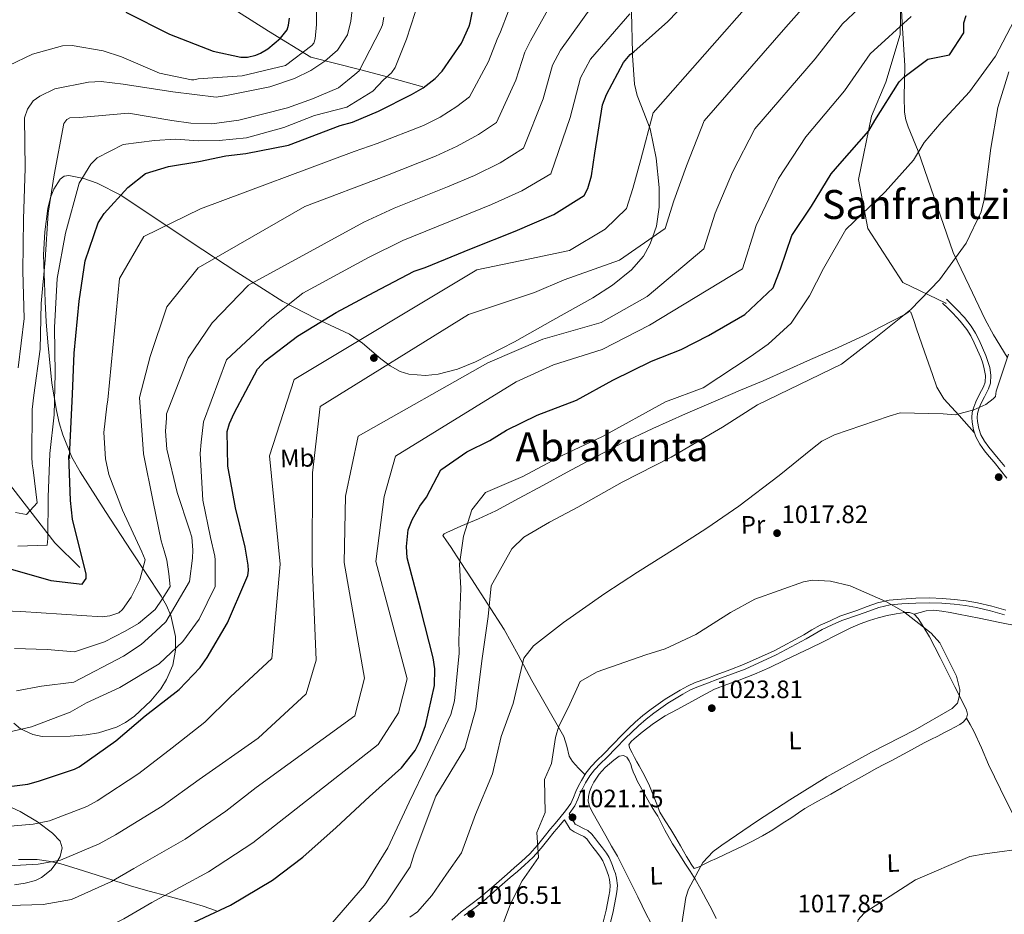
# Model space of a CAD drawing. Units: metres. Extents: x 634149 to 641038, y 4757506 to 4762269.
# Drawn here: x 640207 to 640598, y 4757709 to 4758065 of the extents above; entities that cross this region are included whole.
import ezdxf
from ezdxf.enums import TextEntityAlignment as Align

# ---------------------------------------------------------------- set-up
doc = ezdxf.new("R2010")
doc.units = ezdxf.units.M
doc.header["$MEASUREMENT"] = 0
doc.linetypes.add('DGN Style 3', pattern=[120.19938, 85.8567, -34.34268])
for name, color, linetype, lineweight in [('Nivel 11', 7, 'Continuous', 0), ('Nivel 17', 7, 'Continuous', 0), ('Nivel 21', 7, 'Continuous', 0), ('Nivel 35', 7, 'Continuous', 0), ('Nivel 36', 7, 'Continuous', 0), ('Nivel 37', 7, 'Continuous', 0), ('Nivel 4', 7, 'Continuous', 0), ('Nivel 41', 7, 'Continuous', 0), ('Nivel 45', 7, 'Continuous', 0), ('Nivel 5', 7, 'Continuous', 0), ('Nivel 57', 7, 'Continuous', 0), ('Nivel 7', 7, 'Continuous', 0)]:
    doc.layers.add(name, color=color, linetype=linetype, lineweight=lineweight)
doc.styles.add('Style-arial', font='arial.shx', dxfattribs={"bigfont": 'arialbig.shx'})
doc.styles.add('Style-Arial Narrow', font='txt')
doc.styles.add('Style-Times New Roman', font='txt')

# ---------------------------------------------------------------- blocks, each defined once
blk = doc.blocks.new('5PATER_4')
at = {"layer": 'Nivel 7', "linetype": 'Continuous', "lineweight": 0}
h = blk.add_hatch(color=51, dxfattribs=at)
edge = h.paths.add_edge_path()
edge.add_ellipse((0, 0), major_axis=(-1.06, -1.14), ratio=0.999422, start_angle=0, end_angle=360)
blk = doc.blocks.new('5PERFI_2')
at = {"layer": 'Nivel 17', "linetype": 'Continuous', "lineweight": 0}
h = blk.add_hatch(color=7, dxfattribs=at)
edge = h.paths.add_edge_path()
edge.add_arc((0, 0), 1.56, 316.6101, 676.6101)

msp = doc.modelspace()

# ---------------------------------------------------------------- linework, layer by layer
at = {"layer": 'Nivel 11', "color": 142, "linetype": 'DGN Style 3', "lineweight": 13}
for points in [[(640038.74, 4758240.01, 875), (640059.18, 4758224.84, 876.72), (640079.65, 4758212.04, 880), (640104.32, 4758197.27, 883.11), (640123.75, 4758183.97, 885), (640149.47, 4758169.69, 892.67), (640165.75, 4758157.88, 896.48), (640179.92, 4758144.09, 900.17), (640191.47, 4758129.82, 903.15), (640206.69, 4758118, 905), (640229.27, 4758108.16, 910), (640245.02, 4758099.79, 910.36), (640268.12, 4758085.51, 915), (640288.06, 4758071.72, 919.53), (640305.91, 4758060.4, 923.69), (640322.61, 4758050.1, 932.2), (640342.03, 4758045.18, 939.94), (640351.48, 4758042.72, 944.3), (640367.23, 4758038.29, 949.87)], [(640160.06, 4757949.7, 923.86), (640171.08, 4757927.54, 929.47), (640183.16, 4757905.88, 932.46), (640197.33, 4757887.66, 935), (640210.98, 4757869.94, 940), (640220.95, 4757857.14, 946.01), (640230.93, 4757847.29, 950)]]:
    msp.add_polyline3d(points, dxfattribs=at)
at = {"layer": 'Nivel 21', "color": 7, "linetype": 'DGN Style 3', "lineweight": 0}
for points in [[(640557.31, 4758085.82, 992.08), (640556.79, 4758059.08, 995.68), (640551.08, 4758040.13, 998.64), (640545.44, 4758026.68, 999.36), (640540.26, 4758001.41, 1002.32), (640543.89, 4757981.96, 1005.72), (640557.88, 4757960.57, 1008.8), (640574.96, 4757952.33, 1011.46), (640575.08, 4757952.2, 1011.48)], [(640599.14, 4757882.85, 1016.54), (640596.61, 4757886.02, 1016.46), (640594.09, 4757889.19, 1016.34), (640592.2, 4757891.45, 1016.17), (640590.29, 4757893.7, 1016), (640588.43, 4757896.29, 1015.86), (640586.88, 4757899.15, 1015.75), (640585.88, 4757902.03, 1015.71), (640585.37, 4757904.99, 1015.67), (640585.23, 4757906.93, 1015.63), (640585.41, 4757908.85, 1015.58), (640586, 4757911.05, 1015.47), (640586.82, 4757913.17, 1015.26), (640588.36, 4757916.14, 1014.87), (640589.92, 4757919.1, 1014.48), (640590.54, 4757920.92, 1014.27), (640590.66, 4757923.59, 1014.07), (640590.2, 4757926.27, 1013.89), (640589.58, 4757928.54, 1013.67), (640588.8, 4757930.76, 1013.45), (640587.55, 4757933.71, 1013.12), (640586.2, 4757936.61, 1012.74), (640584.83, 4757939.32, 1012.33), (640583.24, 4757941.89, 1011.9), (640580.64, 4757945.21, 1011.24), (640577.74, 4757948.29, 1010.68), (640575.68, 4757950.34, 1010.42), (640573.62, 4757952.38, 1010.15)], [(640425.3, 4757749.37, 1020.5), (640425.35, 4757749.43, 1020.51), (640427.57, 4757752.61, 1020.75), (640428.74, 4757755.18, 1020.96), (640429.69, 4757757.56, 1021.16), (640430.71, 4757759.63, 1021.29), (640431.81, 4757761.7, 1021.42), (640433.46, 4757764.47, 1021.64), (640435.4, 4757766.95, 1021.85), (640437.8, 4757769.34, 1022.1), (640440.32, 4757771.82, 1022.34), (640443.96, 4757775.62, 1022.49), (640447.57, 4757779.37, 1022.59), (640450.16, 4757781.91, 1022.84), (640452.82, 4757784.39, 1023.06), (640455.83, 4757787.01, 1023.14), (640458.95, 4757789.47, 1023.18), (640464.54, 4757793.4, 1023.23), (640470.39, 4757796.95, 1023.19), (640473.19, 4757798.48, 1023.1), (640476.08, 4757799.78, 1022.97), (640480.2, 4757801.32, 1022.77), (640484.37, 4757802.88, 1022.59), (640489.77, 4757804.9, 1022.42), (640495.22, 4757806.95, 1022.25), (640507.52, 4757812.52, 1021.79), (640519.43, 4757818.9, 1021.37), (640522.67, 4757820.85, 1021.35), (640525.85, 4757822.64, 1021.35), (640529.72, 4757824.45, 1021.3), (640533.66, 4757826.28, 1021.25), (640540.19, 4757828.47, 1021.16), (640544.29, 4757829.95, 1021.07), (640548.28, 4757831.39, 1020.98), (640552.78, 4757832.39, 1020.84), (640557.52, 4757832.79, 1020.63), (640563.06, 4757833.17, 1020.33), (640568.56, 4757833.29, 1020.02), (640573.38, 4757833.11, 1019.81), (640578.21, 4757832.71, 1019.58), (640582.7, 4757832.17, 1019.27), (640587.13, 4757831.39, 1018.92), (640592.68, 4757830.08, 1018.46), (640598.18, 4757828.52, 1018.01)], [(640383.6, 4757709.02, 1016.01), (640387.43, 4757711.79, 1016.51), (640391.32, 4757714.76, 1017.03), (640396.63, 4757719.42, 1017.49), (640401.86, 4757724.05, 1017.94), (640404.71, 4757726.5, 1018.33), (640407.6, 4757729, 1018.69), (640411.02, 4757732.25, 1018.94), (640414.18, 4757735.76, 1019.18), (640416.82, 4757739.05, 1019.46), (640419.38, 4757742.27, 1019.76), (640421.18, 4757744.4, 1020.01), (640423, 4757746.56, 1020.27), (640423.4, 4757747.05, 1020.31)], [(640423.4, 4757747.05, 1020.31), (640425.68, 4757743.31, 1020.42), (640427.32, 4757742.23, 1020.62), (640429.71, 4757741.1, 1020.88), (640431.1, 4757740.38, 1021.08), (640432.27, 4757739.41, 1021.29), (640433.52, 4757737.78, 1021.54), (640434.76, 4757736.14, 1021.77), (640436.26, 4757734.18, 1022.02), (640437.76, 4757732.22, 1022.25), (640438.64, 4757730.72, 1022.37), (640439.34, 4757729.11, 1022.48), (640439.91, 4757727.77, 1022.55), (640440.43, 4757726.41, 1022.62), (640440.93, 4757724.87, 1022.76), (640441.34, 4757723.32, 1022.96), (640441.63, 4757720.93, 1023.5), (640441.42, 4757718.81, 1023.74), (640441.08, 4757716.68, 1023.98), (640440.58, 4757713.92, 1024.34), (640440, 4757711.18, 1024.59), (640437.66, 4757701.65, 1024.92)]]:
    msp.add_polyline3d(points, dxfattribs=at)
at = {"layer": 'Nivel 21', "color": 7, "linetype": 'Continuous', "lineweight": 0}
for points in [[(640598.33, 4757887.38, 1016.46), (640595.79, 4757890.58, 1016.34), (640593.88, 4757892.86, 1016.17), (640592.03, 4757895.05, 1016), (640590.3, 4757897.46, 1015.86), (640588.89, 4757900.04, 1015.75), (640588.01, 4757902.58, 1015.71), (640587.55, 4757905.26, 1015.67), (640587.43, 4757906.9, 1015.63), (640587.58, 4757908.47, 1015.58), (640588.08, 4757910.36, 1015.47), (640588.83, 4757912.26, 1015.26), (640590.31, 4757915.12, 1014.87), (640591.94, 4757918.23, 1014.48), (640592.72, 4757920.5, 1014.27), (640592.86, 4757923.73, 1014.07), (640592.35, 4757926.74, 1013.89), (640591.68, 4757929.19, 1013.67), (640590.85, 4757931.56, 1013.45), (640589.56, 4757934.61, 1013.12), (640588.18, 4757937.57, 1012.74), (640586.74, 4757940.39, 1012.33), (640585.04, 4757943.15, 1011.9), (640582.3, 4757946.64, 1011.24), (640579.31, 4757949.83, 1010.68), (640577.22, 4757951.9, 1010.42), (640575.16, 4757953.94, 1010.15)], [(640598.73, 4757830.33, 1018.01), (640593.16, 4757831.91, 1018.46), (640587.52, 4757833.24, 1018.92), (640582.98, 4757834.05, 1019.27), (640578.41, 4757834.6, 1019.58), (640573.49, 4757835.01, 1019.81), (640568.57, 4757835.19, 1020.02), (640562.97, 4757835.07, 1020.33), (640557.38, 4757834.68, 1020.63), (640552.49, 4757834.26, 1020.84), (640547.75, 4757833.21, 1020.98), (640543.65, 4757831.73, 1021.07), (640539.55, 4757830.25, 1021.16), (640532.86, 4757828, 1021.25), (640528.92, 4757826.16, 1021.3), (640524.98, 4757824.33, 1021.35), (640521.71, 4757822.49, 1021.35), (640518.49, 4757820.55, 1021.37), (640506.68, 4757814.22, 1021.79), (640494.5, 4757808.71, 1022.25), (640489.1, 4757806.67, 1022.42), (640483.7, 4757804.65, 1022.59), (640479.53, 4757803.09, 1022.77), (640475.36, 4757801.53, 1022.97), (640472.35, 4757800.18, 1023.1), (640469.44, 4757798.59, 1023.19), (640463.5, 4757794.99, 1023.23), (640457.81, 4757790.99, 1023.18), (640454.62, 4757788.47, 1023.14), (640451.55, 4757785.8, 1023.06), (640448.85, 4757783.28, 1022.84), (640446.22, 4757780.7, 1022.59), (640442.59, 4757776.93, 1022.49), (640438.97, 4757773.15, 1022.34), (640436.47, 4757770.69, 1022.1), (640433.98, 4757768.21, 1021.85), (640431.9, 4757765.55, 1021.64), (640430.16, 4757762.63, 1021.42), (640429.02, 4757760.49, 1021.29), (640427.96, 4757758.33, 1021.16), (640426.99, 4757755.92, 1020.96), (640425.92, 4757753.55, 1020.75), (640423.84, 4757750.57, 1020.51), (640421.54, 4757747.77, 1020.27), (640419.73, 4757745.62, 1020.01), (640417.92, 4757743.47, 1019.76), (640415.33, 4757740.23, 1019.46), (640412.74, 4757736.99, 1019.18), (640409.66, 4757733.57, 1018.94), (640406.33, 4757730.4, 1018.69), (640403.47, 4757727.94, 1018.33), (640400.62, 4757725.48, 1017.94), (640395.38, 4757720.85, 1017.49), (640390.12, 4757716.23, 1017.03), (640386.3, 4757713.32, 1016.51), (640382.41, 4757710.5, 1016.01), (640378.72, 4757707.21, 1015.77)], [(640425.3, 4757749.37, 1020.5), (640427.73, 4757745.35, 1020.42), (640428.71, 4757744.71, 1020.62), (640430.97, 4757743.64, 1020.88), (640432.67, 4757742.76, 1021.08), (640434.32, 4757741.39, 1021.29), (640435.77, 4757739.5, 1021.54), (640437.01, 4757737.86, 1021.77), (640438.51, 4757735.9, 1022.02), (640440.11, 4757733.8, 1022.25), (640441.16, 4757732.01, 1022.37), (640441.94, 4757730.23, 1022.48), (640442.54, 4757728.83, 1022.55), (640443.1, 4757727.35, 1022.62), (640443.65, 4757725.67, 1022.76), (640444.13, 4757723.86, 1022.96), (640444.48, 4757720.96, 1023.5), (640444.23, 4757718.44, 1023.74), (640443.87, 4757716.2, 1023.98), (640443.36, 4757713.38, 1024.34), (640442.76, 4757710.55, 1024.59), (640440.41, 4757700.97, 1024.92), (640438.07, 4757691.44, 1025.25)]]:
    msp.add_polyline3d(points, dxfattribs=at)
at = {"layer": 'Nivel 35', "color": 92, "linetype": 'DGN Style 3', "lineweight": 0}
for points in [[(640556.54, 4758081.01, 993.42), (640557.62, 4758063.81, 997.38), (640558.7, 4758046.59, 1001.27), (640558.35, 4758034.28, 1005.1), (640558.52, 4758028.19, 1006.59), (640559.04, 4758025.23, 1006.86), (640559.99, 4758022.34, 1006.67), (640564, 4758012.71, 1005.17), (640577.88, 4757972.47, 1007.18), (640584.25, 4757959.15, 1008.56), (640590.62, 4757945.84, 1009.94), (640593.86, 4757939.69, 1010.34), (640599.36, 4757930.8, 1010.24)], [(640219.24, 4757994.25, 942.88), (640220.53, 4757997.58, 942.93), (640223.15, 4758001.62, 943.26), (640224.74, 4758002.77, 943.56), (640226.48, 4758003.08, 944), (640232.47, 4758001.89, 945.62), (640237.8, 4757999.99, 947.06), (640247.24, 4757995.18, 949.6), (640275.2, 4757976.56, 957.44), (640293.3, 4757964.64, 962.87), (640311.55, 4757952.99, 968.3), (640324.7, 4757946.27, 972), (640338, 4757939.94, 975.71), (640343.17, 4757936.47, 977.32), (640350.46, 4757930.23, 979.49), (640354.21, 4757927.4, 980.17), (640358.21, 4757925.21, 980.42), (640361.64, 4757924.15, 980.4), (640368.17, 4757923.61, 980.35), (640373.3, 4757924.14, 980.3), (640380.96, 4757926.11, 980.2), (640388.09, 4757929.05, 980.11), (640403.56, 4757937.01, 979.88), (640418.81, 4757945.51, 979.67), (640434.72, 4757954.5, 980.09), (640442.45, 4757959.51, 980.43), (640450.03, 4757965.58, 982.19), (640454.78, 4757971.02, 983.5), (640457.4, 4757975.6, 984.46), (640458.37, 4757978.41, 985), (640459.94, 4757982.95, 985.59), (640461.03, 4757990.47, 985.57), (640461.1, 4757998.25, 984.66), (640459.92, 4758009.98, 982.38), (640457.46, 4758021.56, 980.11), (640457.18, 4758022.26, 980), (640454.02, 4758030.41, 978.78), (640452.29, 4758034.83, 978.11), (640451.26, 4758039.38, 977.41), (640450.44, 4758050.8, 975.24), (640450.42, 4758051.8, 975), (640450.05, 4758067.98, 970)], [(640204.71, 4757785.37, 966.1), (640207.38, 4757783.2, 966.3), (640212.21, 4757780.88, 966.63), (640215.92, 4757780.11, 966.86), (640227.04, 4757780.3, 967.61), (640233.48, 4757780.81, 968.21), (640238.3, 4757781.54, 968.73), (640245.48, 4757783.8, 969.52), (640249.05, 4757785.69, 969.88), (640252.61, 4757788.21, 970.18), (640259.15, 4757794.29, 970.4), (640263.04, 4757799.07, 970.19), (640265.36, 4757802.78, 969.85), (640267.81, 4757808.51, 969.13), (640268.96, 4757814.46, 968.24), (640268.89, 4757819.87, 967.09), (640267.03, 4757828.15, 964.8), (640265.37, 4757832.14, 963.74), (640263.26, 4757835.89, 962.96), (640257.3, 4757844.91, 962.24), (640251.36, 4757853.85, 961.52), (640241.07, 4757869.6, 958.17), (640230.99, 4757885.36, 953.92), (640227.77, 4757891.09, 951.75), (640224.12, 4757899.99, 947.62), (640222.75, 4757904.71, 945.87), (640221.61, 4757909.69, 944.75), (640219.8, 4757920.5, 944.21), (640218.15, 4757936.76, 945.37), (640217.59, 4757944.9, 945.93), (640217.09, 4757953.04, 945.94), (640216.52, 4757971.49, 944.31), (640216.96, 4757980.72, 943.43), (640218.15, 4757989.95, 942.93), (640219.24, 4757994.25, 942.88)], [(640204.94, 4757721.2, 987.8), (640209.17, 4757721.82, 987.73), (640213.36, 4757722.94, 987.46), (640215.67, 4757724.04, 987.16), (640219.47, 4757727.2, 986.38), (640221.78, 4757730.17, 985.63), (640223.04, 4757732.51, 985.01), (640223.87, 4757735.84, 984.07), (640223.12, 4757738.51, 983.18), (640220.1, 4757741.69, 981.94), (640214.03, 4757746.25, 980.03), (640207.19, 4757750.35, 978.16), (640198.95, 4757754.01, 976.51)]]:
    msp.add_polyline3d(points, dxfattribs=at)
at = {"layer": 'Nivel 36', "color": 92, "linetype": 'Continuous', "lineweight": 0}
for points in [[(640431.56, 4757764.97, 1021.59), (640429.06, 4757767.58, 1021), (640426.57, 4757770.19, 1020.4), (640425.25, 4757772.38, 1020.05), (640424.33, 4757776.32, 1019.68), (640423.14, 4757780.13, 1019.23), (640416.82, 4757791.26, 1016.43), (640410.52, 4757802.42, 1013.58), (640405.09, 4757812.64, 1012.11), (640399.46, 4757822.65, 1010.54), (640393.03, 4757832.74, 1008.32), (640386.45, 4757842.83, 1006.11), (640382.29, 4757849.23, 1004.8), (640378.14, 4757855.64, 1003.5), (640376.51, 4757857.87, 1002.9), (640375.17, 4757860.05, 1002.34), (640375.63, 4757860.69, 1002.42), (640376.64, 4757861.14, 1002.72), (640379.41, 4757862.42, 1004.29), (640382.26, 4757863.7, 1005.42), (640389.23, 4757866.61, 1005.41), (640396.18, 4757869.79, 1005.32), (640405.49, 4757874.82, 1005.48), (640414.79, 4757879.91, 1005.73), (640424.46, 4757885.13, 1006.41), (640434.14, 4757890.34, 1007.08), (640446.23, 4757896.64, 1007.4), (640458.53, 4757902.57, 1007.36), (640471.46, 4757908.35, 1007.02), (640484.45, 4757913.95, 1006.67), (640493.43, 4757917.69, 1006.44), (640502.38, 4757921.5, 1006.39), (640511.79, 4757925.72, 1006.72), (640521.18, 4757929.97, 1007.18), (640531.86, 4757934.64, 1007.67), (640542.51, 4757939.41, 1008.24), (640545.71, 4757941.05, 1008.94), (640548.86, 4757942.74, 1009.75), (640553.73, 4757945.27, 1010), (640558.62, 4757947.81, 1010.32), (640559.94, 4757948.75, 1010.54), (640560.56, 4757949.03, 1010.66), (640560.99, 4757948.78, 1010.76), (640562.25, 4757945.45, 1011.21), (640563.28, 4757942.1, 1011.63), (640566.44, 4757933.04, 1012.56), (640569.63, 4757923.98, 1013.46), (640571.41, 4757918.91, 1014.37), (640574.1, 4757914.36, 1015.09), (640580.18, 4757907.66, 1015.41), (640586.25, 4757900.96, 1015.72)], [(640570.21, 4757830.31, 1019.54), (640567.16, 4757830.06, 1019.68), (640564.79, 4757829.4, 1020.03), (640562.41, 4757828.74, 1020.37)], [(640603.83, 4757823.92, 1017.59), (640596.43, 4757825.44, 1018.09), (640588.22, 4757827.11, 1018.74), (640580, 4757828.75, 1019.34), (640576.66, 4757829.36, 1019.48), (640573.31, 4757829.91, 1019.56), (640570.21, 4757830.31, 1019.54)], [(640461.33, 4757750.09, 1023.79), (640463.49, 4757746.61, 1023.47), (640465.64, 4757743.14, 1023.14), (640467.62, 4757739.89, 1022.73), (640469.55, 4757736.63, 1022.23), (640470.72, 4757734.57, 1021.93), (640471.88, 4757732.51, 1021.64), (640472.8, 4757730.96, 1021.5), (640473.75, 4757729.41, 1021.41), (640475, 4757727.66, 1021.32), (640476.94, 4757728.28, 1021.25), (640478.92, 4757729.39, 1021.21), (640481.36, 4757730.55, 1021.21), (640483.8, 4757731.7, 1021.25), (640486.89, 4757733.13, 1021.31), (640489.98, 4757734.56, 1021.37), (640493.95, 4757736.48, 1021.48), (640497.89, 4757738.46, 1021.58), (640502.1, 4757740.62, 1021.66), (640506.19, 4757743.01, 1021.69), (640509.97, 4757745.51, 1021.66), (640513.75, 4757748.01, 1021.58), (640516.34, 4757749.75, 1021.5), (640518.98, 4757751.48, 1021.34), (640524.09, 4757754.42, 1020.7), (640529.21, 4757757.19, 1020.04), (640533.42, 4757759.56, 1019.64), (640537.64, 4757761.94, 1019.24), (640542.57, 4757764.72, 1018.75), (640547.51, 4757767.5, 1018.23), (640550.37, 4757768.99, 1017.75), (640553.25, 4757770.44, 1017.39), (640559.79, 4757774.04, 1017.57), (640566.36, 4757777.59, 1018.03), (640569.04, 4757778.96, 1018.22), (640571.72, 4757780.33, 1018.4), (640574.09, 4757781.55, 1018.55), (640576.46, 4757782.77, 1018.67), (640578.46, 4757783.82, 1018.74), (640580.45, 4757784.89, 1018.81), (640581.93, 4757785.98, 1018.91), (640583.11, 4757787.45, 1019.01), (640583.53, 4757789.03, 1019.06), (640583.18, 4757790.59, 1019.1), (640580.85, 4757795.25, 1019.39), (640578.51, 4757799.9, 1019.66), (640575.57, 4757805.7, 1019.68), (640572.63, 4757811.51, 1019.68), (640570.53, 4757815.63, 1019.8), (640568.42, 4757819.74, 1019.94), (640566.26, 4757823.41, 1020.16), (640563.91, 4757826.98, 1020.34), (640562.41, 4757828.74, 1020.37), (640560.54, 4757829.42, 1020.4), (640558.67, 4757829.38, 1020.43), (640555.14, 4757828.92, 1020.46), (640551.61, 4757828.21, 1020.46), (640548.07, 4757827.28, 1020.43), (640544.6, 4757826.21, 1020.41), (640540.84, 4757824.86, 1020.5), (640537.18, 4757823.29, 1020.59), (640531.59, 4757820.48, 1020.69), (640526, 4757817.67, 1020.82), (640521.24, 4757815.39, 1021.02), (640516.48, 4757813.11, 1021.24), (640510.72, 4757810.33, 1021.46), (640504.96, 4757807.55, 1021.67), (640498.94, 4757804.91, 1021.83), (640492.84, 4757802.47, 1021.97), (640487.89, 4757800.79, 1022.04), (640483.02, 4757798.91, 1022.12), (640477.93, 4757796.17, 1022.4), (640472.88, 4757793.37, 1022.72), (640468.18, 4757790.89, 1022.92), (640463.49, 4757788.38, 1023.1), (640458.77, 4757785.28, 1023.27), (640454.25, 4757781.85, 1023.32), (640452.66, 4757780.59, 1023.28), (640451.1, 4757779.27, 1023.23), (640449.93, 4757778.16, 1023.2), (640449.06, 4757776.87, 1023.18), (640449.35, 4757775.41, 1023.21), (640450.33, 4757773.58, 1023.34), (640451.31, 4757771.76, 1023.5), (640452.19, 4757770.1, 1023.67), (640453.07, 4757768.44, 1023.84), (640454.56, 4757765.78, 1024.05), (640456.02, 4757763.1, 1024.14), (640457.22, 4757760.51, 1024.12), (640458.29, 4757757.86, 1024.05), (640459.81, 4757753.97, 1023.92), (640461.33, 4757750.09, 1023.79)], [(640583.11, 4757787.45, 1019.01), (640584.61, 4757784.86, 1018.64), (640586.11, 4757782.27, 1018.28), (640589.1, 4757775.68, 1017.51), (640591.88, 4757768.97, 1016.92), (640596.68, 4757759.27, 1016.18), (640601.48, 4757749.56, 1015.46)], [(640452.5, 4757762.24, 1023.4), (640451.62, 4757764.14, 1023.22), (640450.74, 4757766.05, 1023.05), (640450.21, 4757767.53, 1022.99), (640449.74, 4757769.05, 1022.96), (640449.12, 4757770.51, 1022.88), (640448.19, 4757771.87, 1022.8), (640446.86, 4757772.54, 1022.76), (640445.22, 4757772.33, 1022.81), (640444.12, 4757771.51, 1022.83), (640443.05, 4757770.67, 1022.85), (640441.34, 4757769.29, 1022.88), (640439.65, 4757767.86, 1022.91), (640437.2, 4757765.11, 1022.87), (640435.16, 4757761.98, 1022.79), (640434.18, 4757760.13, 1022.76), (640433.42, 4757758.18, 1022.74), (640432.94, 4757756.34, 1022.71), (640432.91, 4757754.5, 1022.69), (640433.41, 4757752.4, 1022.72), (640434.29, 4757750.41, 1022.77), (640437.07, 4757745.53, 1022.83), (640439.85, 4757740.65, 1022.89), (640442.15, 4757736.6, 1022.96), (640444.44, 4757732.53, 1023.03), (640447.73, 4757726.24, 1023.15), (640450.87, 4757719.87, 1023.25), (640452.56, 4757716.37, 1023.25), (640454.25, 4757712.87, 1023.21), (640455.9, 4757709.6, 1023.2), (640457.62, 4757706.37, 1023.19)], [(640483.75, 4757707.78, 1020.83), (640481.78, 4757711.63, 1020.85), (640479.77, 4757715.46, 1020.9), (640477.63, 4757719.51, 1021.1), (640475.36, 4757723.49, 1021.39), (640473.34, 4757726.66, 1021.6), (640471.3, 4757729.81, 1021.84), (640468.81, 4757733.62, 1022.23), (640466.32, 4757737.44, 1022.64), (640463.36, 4757742.95, 1023.24), (640460.5, 4757748.5, 1023.81), (640459.16, 4757750.52, 1023.88), (640457.86, 4757752.56, 1023.8), (640455.18, 4757757.4, 1023.6), (640452.5, 4757762.24, 1023.4)], [(640206.58, 4757731.27, 983.14), (640213.99, 4757731.22, 984.07), (640218.5, 4757730.64, 984.78), (640219.76, 4757730.35, 985), (640222.94, 4757729.62, 985.88), (640230.2, 4757727.36, 988.94), (640237.38, 4757725.1, 989.67)], [(640237.38, 4757725.1, 989.67), (640244.42, 4757722.85, 990.8), (640251.47, 4757720.62, 992.22), (640258.49, 4757718.65, 993.81), (640265.53, 4757716.81, 995.42), (640272.75, 4757714.81, 996.41), (640279.96, 4757712.74, 997.39), (640285.25, 4757710.8, 999.02)]]:
    msp.add_polyline3d(points, dxfattribs=at)
at = {"layer": 'Nivel 4', "color": 30, "linetype": 'Continuous', "lineweight": 30, "flags": 128}
for points, elevation in [([(640203.21, 4757846.76), (640219.38, 4757842.12), (640231.87, 4757840.67), (640233.45, 4757842.96), (640233.4, 4757844.76), (640232.22, 4757849.37), (640227.99, 4757866.5), (640227.18, 4757873.97), (640226.53, 4757891.79), (640226.86, 4757890.61), (640226.91, 4757894.2), (640227.95, 4757916.12), (640228.69, 4757932.49), (640230.66, 4757953.08), (640233.05, 4757969.19), (640238.18, 4757984.18), (640240.62, 4757987.99), (640249.93, 4757998.3), (640256.97, 4758003.9), (640266.19, 4758006.66), (640278.19, 4758008.55), (640288.93, 4758010.84), (640296.8, 4758011.82), (640313.74, 4758015.06), (640334.33, 4758022.93), (640339.29, 4758024.27), (640349.57, 4758028.61), (640362.69, 4758035.2), (640367.26, 4758037.88), (640372.1, 4758041.61), (640374.87, 4758044.54), (640382.5, 4758055.7), (640385.61, 4758062.38), (640386.02, 4758063.74), (640389.04, 4758079.12)], 950), ([(640192.2, 4757758.89), (640210.28, 4757761.2), (640214.44, 4757762.37), (640228.85, 4757767.12), (640230.63, 4757768.07), (640245.18, 4757778.37), (640256.9, 4757788.3), (640270.39, 4757798.87), (640278.7, 4757807.5), (640281.43, 4757811.47), (640289.59, 4757825.35), (640296.91, 4757842.19), (640297.61, 4757844.16), (640297.85, 4757846.12), (640297.79, 4757848.22), (640296.54, 4757855.38), (640292.8, 4757871.02), (640289.64, 4757887.57), (640289.4, 4757901.36), (640290.36, 4757904.53), (640292.2, 4757908.63), (640301.45, 4757926.13), (640304.51, 4757929.37), (640317.43, 4757939.18), (640332.76, 4757948.6), (640347.82, 4757956.67), (640363.78, 4757965.07), (640368.09, 4757966.54), (640386.46, 4757974.1), (640403.82, 4757980.88), (640419.22, 4757987.61), (640431.3, 4757995.15), (640432.72, 4757997.89), (640434.23, 4758002.88), (640435.48, 4758011.91), (640438.54, 4758031.18), (640440.07, 4758035.28), (640446.91, 4758047.91), (640449.52, 4758051.13), (640450.99, 4758052.22), (640464.44, 4758064.3), (640475.66, 4758075.86)], 975), ([(640249.15, 4758067.89), (640266.49, 4758059.23), (640283.92, 4758052.52), (640294.93, 4758050.13), (640297.48, 4758050.05), (640300.76, 4758050.9), (640302.68, 4758051.7), (640305.63, 4758053.43), (640310.61, 4758057.62), (640313.22, 4758060.99), (640313.76, 4758062.81), (640314.14, 4758065.52)], 925), ([(640276.27, 4757706.32), (640290.77, 4757713.17), (640307.43, 4757723.08), (640319.47, 4757732.12), (640332.78, 4757744.04), (640345.93, 4757756.25), (640358.65, 4757767.7), (640364.16, 4757774.6), (640366, 4757778.25), (640368.23, 4757784.46), (640371.83, 4757800.45), (640371.94, 4757807.05), (640371.22, 4757811.38), (640366.33, 4757830.59), (640360.96, 4757851.13), (640360.68, 4757855.62), (640361.4, 4757862.23), (640362.94, 4757866.17), (640365.93, 4757871.66), (640368.68, 4757875.18), (640374.29, 4757886.05), (640384.63, 4757893.28), (640393.8, 4757897.74), (640400.43, 4757901.86), (640412.56, 4757907.76), (640428.26, 4757913.75), (640442.71, 4757921.7), (640457.97, 4757929.27), (640469.74, 4757933.96), (640480.7, 4757939.43), (640495.14, 4757947.77), (640506.35, 4757958.39), (640509.31, 4757966.01), (640513.7, 4757979.23), (640521.51, 4757990.87), (640529.39, 4758003.69), (640532.88, 4758007.68), (640544.36, 4758020.75), (640546.79, 4758024.86), (640556.4, 4758040.28), (640558.3, 4758042.13), (640567.84, 4758049.29), (640576.34, 4758051.03), (640582.07, 4758059.68), (640582.11, 4758063.74), (640583.07, 4758066.62)], 1000)]:
    msp.add_lwpolyline(points, dxfattribs=dict(at, elevation=elevation))
at = {"layer": 'Nivel 5', "color": 30, "linetype": 'Continuous', "lineweight": 0, "flags": 128}
for points, elevation in [([(640202.72, 4758046.79), (640212.16, 4758051.24), (640224.03, 4758054.57), (640227.92, 4758054.68), (640240.24, 4758052.63), (640247.48, 4758050.14), (640262.62, 4758043.69), (640275.26, 4758041.05), (640276.15, 4758041.08), (640277.94, 4758041.43), (640295.41, 4758042.7), (640312.64, 4758046.77), (640323.03, 4758054.66), (640323.9, 4758055.58), (640324.45, 4758057.39), (640324.89, 4758063.08), (640324.9, 4758083.72)], 930), ([(640191.01, 4757830.48), (640207.48, 4757829.74), (640223.66, 4757828.7), (640239.84, 4757827.66), (640242.82, 4757828.04), (640246.38, 4757829.34), (640247.84, 4757830.58), (640251.29, 4757835.46), (640254.68, 4757842.43), (640256.86, 4757850.27), (640255.57, 4757853.53), (640247.92, 4757870.06), (640242.44, 4757884.26), (640241.07, 4757890.51), (640240.48, 4757900.96), (640241.68, 4757911.46), (640242.09, 4757913.93), (640246.65, 4757962.06), (640256.28, 4757978.85), (640278.83, 4757989.86), (640339.92, 4758012.54), (640349.03, 4758015.75), (640367.44, 4758022.98), (640374.05, 4758026.28), (640380.7, 4758030.45), (640385.65, 4758034.35), (640393.31, 4758048.3), (640396.66, 4758057.24), (640397.96, 4758060.13), (640404.13, 4758076.16)], 955), ([(640192.64, 4757743.52), (640212.31, 4757745.28), (640218.84, 4757746.68), (640233.75, 4757752.27), (640237.85, 4757754.59), (640254.38, 4757765.38), (640267.58, 4757775.69), (640280.59, 4757785.86), (640290.72, 4757795.93), (640307.21, 4757811.12), (640310.48, 4757848.57), (640306.24, 4757891.63), (640316.01, 4757922.02), (640388.59, 4757965.61), (640409.62, 4757969.96), (640425.48, 4757973.28), (640439.64, 4757981.77), (640448.08, 4757989.91), (640450.57, 4757997.94), (640453.72, 4758009.39), (640458.72, 4758027.98), (640499.73, 4758074.66)], 980), ([(640204.99, 4757815.04), (640217.93, 4757814.75), (640228.74, 4757813.72), (640240.69, 4757817.69), (640248.9, 4757822), (640254.24, 4757825.02), (640260.77, 4757830.54), (640263.59, 4757834.75), (640266.81, 4757839.79), (640266.29, 4757844.77), (640265.51, 4757850.14), (640264.45, 4757853.86), (640263.18, 4757857.93), (640260.05, 4757873.39), (640256.23, 4757892.43), (640254.57, 4757914.87), (640258.9, 4757931.12), (640265.44, 4757950.84), (640277.89, 4757966.42), (640320.3, 4757990.69), (640352.43, 4758002.93), (640372.18, 4758010.76), (640380.84, 4758014.67), (640389.31, 4758019.3), (640396.44, 4758024.16), (640404.12, 4758040.91), (640407.7, 4758052.1), (640409.9, 4758056.53), (640419.21, 4758073.2)], 960), ([(640206.28, 4757855.77), (640217.94, 4757856.1), (640218.16, 4757858.8), (640218.3, 4757875.25), (640219.01, 4757892.62), (640220.67, 4757907.92), (640221.11, 4757924.38), (640220.9, 4757942.62), (640221.84, 4757962.09), (640225.22, 4757980.13), (640230.65, 4758000.02), (640235.22, 4758007.62), (640237.84, 4758010.09), (640248.18, 4758015.42), (640260.6, 4758016.91), (640268.88, 4758017.48), (640278.02, 4758016.84), (640286.32, 4758017), (640297.09, 4758018.04), (640311.94, 4758022.07), (640324.16, 4758026.89), (640337.02, 4758030.14), (640347.27, 4758036.6), (640351.52, 4758041.1), (640354.74, 4758043.88), (640356.17, 4758046.01), (640360.64, 4758057.21), (640365.88, 4758073.21)], 945), ([(640206.39, 4757926.66), (640208.83, 4757946.17), (640208.21, 4757965), (640208.53, 4757985.65), (640209.24, 4758006), (640208.98, 4758026.03), (640210.08, 4758029.35), (640212.38, 4758032.71), (640215.02, 4758034.57), (640220.92, 4758037.43), (640234.3, 4758040.2), (640239.39, 4758040.34), (640248.09, 4758039.39), (640267.91, 4758036.36), (640285.02, 4758034.15), (640289.19, 4758034.86), (640306.44, 4758038.34), (640316.22, 4758041.6), (640322.71, 4758044.78), (640328.28, 4758048.52), (640333.25, 4758052.85), (640337.26, 4758058.94), (640338.61, 4758064.36), (640339.82, 4758074.57)], 935), ([(640223.23, 4757730.99), (640238.65, 4757737.42), (640245.08, 4757741.11), (640263.58, 4757752.39), (640278.26, 4757763.07), (640301.76, 4757779.47), (640320.87, 4757797.07), (640324.76, 4757810.43), (640323.18, 4757848.93), (640323.38, 4757884.91), (640326.37, 4757911.29), (640385.25, 4757947.85), (640411.59, 4757956.53), (640423.33, 4757961.62), (640445.34, 4757969.38), (640463.44, 4757981.93), (640466.9, 4757993), (640471.97, 4758006.88), (640478.91, 4758024.78), (640511.38, 4758062.01), (640523, 4758075.28)], 985), ([(640523.03, 4758049.37), (640533.95, 4758063.32), (640546.88, 4758075.61)], 990), ([(640274.47, 4757841.74), (640275.64, 4757850.93), (640275.84, 4757854.22), (640275.4, 4757859.29), (640274.42, 4757862.25), (640269.52, 4757877.07), (640265.45, 4757894.31), (640264.95, 4757901.47), (640265.4, 4757906.57), (640265.35, 4757908.36), (640274.01, 4757930.44), (640283.51, 4757944.52), (640297.92, 4757959.54), (640343.67, 4757984.5), (640355.83, 4757990.11), (640376.93, 4757998.53), (640387.64, 4758003.07), (640397.91, 4758008.14), (640407.22, 4758013.97), (640414.94, 4758033.51), (640418.74, 4758046.96), (640421.84, 4758052.92), (640434.3, 4758070.24)], 965), ([(640193.93, 4757697.41), (640218.41, 4757697.51), (640232.01, 4757699.61), (640248.45, 4757707.71), (640259.53, 4757714.15), (640281.97, 4757726.4), (640299.63, 4757737.85), (640349.49, 4757776.89), (640357.54, 4757789.5), (640360.89, 4757803.05), (640348.56, 4757849.65), (640351.78, 4757875.51), (640356.29, 4757891.5), (640404.25, 4757921.01), (640419.14, 4757927.78), (640438.4, 4757933.87), (640457.18, 4757943.53), (640494.15, 4757965.97), (640499.57, 4757983.12), (640508.46, 4758001.84), (640519.28, 4758018.38), (640534.68, 4758036.72), (640544.9, 4758051.36), (640561.14, 4758066.21)], 995), ([(640205.31, 4757869.2), (640209.7, 4757868.36), (640213.98, 4757872.99), (640212.31, 4757886.15), (640211.94, 4757888.53), (640211.87, 4757891.22), (640211.94, 4757910.07), (640212.68, 4757915.77), (640215.15, 4757934.08), (640215.51, 4757952.2), (640217.12, 4757969.59), (640218.34, 4757988.06), (640220.68, 4758003.33), (640224.6, 4758023.78), (640225.75, 4758025.31), (640226.93, 4758025.93), (640230.82, 4758026.04), (640250.21, 4758027.79), (640267.49, 4758024.92), (640274.98, 4758023.82), (640283.29, 4758023.57), (640294.04, 4758025.03), (640313.45, 4758029.97), (640323.34, 4758033.48), (640333.62, 4758037.83), (640340.16, 4758043.13), (640341.91, 4758044.67), (640350.36, 4758061.11), (640351.21, 4758062.92), (640351.72, 4758065.93)], 940), ([(640271.8, 4757817.89), (640278.27, 4757826.74), (640284.65, 4757839.73), (640284.63, 4757850.28), (640284.58, 4757851.77), (640282.88, 4757859.2), (640279.77, 4757874.07), (640278.65, 4757892.58), (640279.13, 4757897.08), (640280.1, 4757905.19), (640289.12, 4757929.75), (640306.38, 4757945.84), (640319.55, 4757956.33), (640345.54, 4757970.48), (640359.23, 4757977.28), (640381.68, 4757986.31), (640394.43, 4757991.47), (640406.51, 4757996.98), (640418, 4758003.77), (640425.75, 4758026.11), (640429.79, 4758041.82), (640433.78, 4758049.31), (640449.38, 4758067.28)], 970), ([(640330.45, 4757705.31), (640344.06, 4757720.95), (640353.22, 4757735.86), (640361.68, 4757754.04), (640369.03, 4757769.2), (640378.34, 4757788.91), (640379.69, 4757794.33), (640381.55, 4757813.22), (640381.41, 4757818.3), (640382.32, 4757838.97), (640381.69, 4757848.58), (640383.36, 4757859.73), (640386.64, 4757870.14), (640392, 4757877.03), (640406.9, 4757883.4), (640422.53, 4757891.77), (640438.58, 4757899.37), (640463.58, 4757913.16), (640478.5, 4757918.73), (640497.25, 4757931.06), (640504.29, 4757936.05), (640513.49, 4757944.31), (640520.72, 4757955.23), (640526.31, 4757966.12), (640535.15, 4757981.62), (640550.9, 4757996.54), (640562.09, 4758009.11), (640566.38, 4758016.11), (640573.03, 4758024.07), (640584.35, 4758036.36), (640594.72, 4758050.41), (640602.1, 4758064.67)], 1005), ([(640193.5, 4757712.78), (640216.38, 4757713.43), (640227.62, 4757715.3), (640243.55, 4757722.57), (640252.3, 4757727.63), (640272.77, 4757739.39), (640288.94, 4757750.47), (640300.98, 4757759.84), (640340.13, 4757788.32), (640343.98, 4757803.34), (640335.87, 4757849.29), (640336.43, 4757875.63), (640341.46, 4757899.41), (640392.93, 4757928.63), (640414.88, 4757937.97), (640438.01, 4757944.6), (640456.33, 4757955.02), (640478.8, 4757973.95), (640483.24, 4757988.06), (640490.22, 4758004.36), (640499.09, 4758021.58), (640523.03, 4758049.37)], 990), ([(640341.61, 4757701.73), (640352.63, 4757714.01), (640362.1, 4757728.33), (640363.75, 4757733.46), (640372.38, 4757756.44), (640383.88, 4757775.34), (640388.22, 4757791.01), (640390.61, 4757810.19), (640393.15, 4757827.86), (640394.29, 4757840.01), (640402.5, 4757854.77), (640407.35, 4757859.37), (640417.55, 4757865.31), (640428.69, 4757871.28), (640446.32, 4757881.2), (640465.84, 4757891.17), (640486.24, 4757903.06), (640500.13, 4757911.93), (640533.55, 4757928.15), (640546.43, 4757938.09), (640561.06, 4757949.86), (640572.39, 4757961.55), (640583.05, 4757976.2), (640588.98, 4757988.63), (640590.32, 4757994.05), (640592.76, 4758013.86), (640595.59, 4758030.09), (640599.98, 4758044.27)], 1010), ([(640599.84, 4757932.11), (640594.87, 4757917.31), (640594.63, 4757915.21), (640593.76, 4757914.29), (640590.83, 4757912.12), (640586.11, 4757909.89), (640578.69, 4757907.89), (640573.89, 4757908.35), (640556.83, 4757908.77), (640552.38, 4757907.45), (640530.76, 4757899.96), (640525.74, 4757897.43), (640521.93, 4757894.63), (640508.78, 4757883.79), (640492.67, 4757871.67), (640480.05, 4757862.95), (640467.42, 4757854.81), (640452.43, 4757845.42), (640439.51, 4757836.98), (640423.08, 4757825.45), (640411.08, 4757816.14), (640407.33, 4757811.25), (640403.08, 4757793.24), (640398.3, 4757780.09), (640394.83, 4757765.34), (640388.05, 4757749.18), (640382.53, 4757733.95), (640376.54, 4757725.45), (640370.8, 4757716.91), (640365, 4757710.47), (640362.06, 4757708.29)], 1015), ([(640470.11, 4757705.64), (640471.61, 4757716.15), (640472.71, 4757719.47), (640478.4, 4757730.1), (640482.46, 4757734.4), (640485.98, 4757736.89), (640500.07, 4757746.56), (640512.99, 4757755), (640527.69, 4757764.09), (640545.36, 4757773.85), (640562.76, 4757782.72), (640577.48, 4757791.21), (640579.51, 4757793.36), (640580.32, 4757796.37), (640580.55, 4757798.77), (640579.21, 4757804.12), (640572.55, 4757817.39), (640569.16, 4757821.18), (640558.15, 4757829.85), (640551.16, 4757833.84), (640536.92, 4757840.02), (640529.1, 4757841.89), (640521.91, 4757842.29), (640518.34, 4757841.59), (640499.09, 4757834.77), (640489.37, 4757829.41), (640475.56, 4757820.65), (640463.45, 4757814.92), (640455.74, 4757812.61), (640436.49, 4757805.79), (640429.72, 4757802.01), (640424.95, 4757791.47), (640421.18, 4757784.23), (640420.39, 4757781.59), (640419.84, 4757779.78), (640418.29, 4757769.41), (640415.48, 4757763.05), (640415.8, 4757749.96), (640412.46, 4757741.93), (640413.13, 4757732.03), (640406.65, 4757722.73), (640402, 4757713.6), (640398.65, 4757704.83)], 1020), ([(640205.8, 4757798.32), (640215.73, 4757800.18), (640228.56, 4757801.68), (640248.27, 4757812.03), (640255.23, 4757816.73), (640260.94, 4757821.83), (640265.01, 4757825.65), (640274.47, 4757841.74)], 965), ([(640193.89, 4757779.84), (640211.72, 4757783.93), (640227.11, 4757789.74), (640233.58, 4757793.51), (640246.86, 4757799.55), (640262.44, 4757808.99), (640271.8, 4757817.89)], 970), ([(640602.88, 4757664.21), (640588.03, 4757670.97), (640573.47, 4757678.34), (640558.91, 4757685.41), (640544.64, 4757693.08), (640541.83, 4757697.19), (640539.9, 4757702.22), (640539.8, 4757705.81), (640540.05, 4757707.31), (640542.38, 4757709.77), (640545.02, 4757711.63), (640562.94, 4757723.2), (640584.51, 4757732.48), (640590.46, 4757733.55), (640608.04, 4757735.84)], 1015), ([(640193.07, 4757728.15), (640214.34, 4757729.35), (640223.23, 4757730.99)], 985)]:
    msp.add_lwpolyline(points, dxfattribs=dict(at, elevation=elevation))
at = {"layer": 'Nivel 57', "color": 92, "linetype": 'DGN Style 3', "lineweight": 0}
for points in [[(640556.54, 4758081.01, 993.42), (640557.62, 4758063.81, 997.38), (640558.7, 4758046.59, 1001.27), (640558.35, 4758034.28, 1005.1), (640558.52, 4758028.19, 1006.59), (640559.04, 4758025.23, 1006.86), (640559.99, 4758022.34, 1006.67), (640564, 4758012.71, 1005.17), (640577.88, 4757972.47, 1007.18), (640584.25, 4757959.15, 1008.56), (640590.62, 4757945.84, 1009.94), (640593.86, 4757939.69, 1010.34), (640599.36, 4757930.8, 1010.24)], [(640204.71, 4757785.37, 966.1), (640207.38, 4757783.2, 966.3), (640212.21, 4757780.88, 966.63), (640215.92, 4757780.11, 966.86), (640227.04, 4757780.3, 967.61), (640233.48, 4757780.81, 968.21), (640238.3, 4757781.54, 968.73), (640245.48, 4757783.8, 969.52), (640249.05, 4757785.69, 969.88), (640252.61, 4757788.21, 970.18), (640259.15, 4757794.29, 970.4), (640263.04, 4757799.07, 970.19), (640265.36, 4757802.78, 969.85), (640267.81, 4757808.51, 969.13), (640268.96, 4757814.46, 968.24), (640268.89, 4757819.87, 967.09), (640267.03, 4757828.15, 964.8), (640265.37, 4757832.14, 963.74), (640263.26, 4757835.89, 962.96), (640257.3, 4757844.91, 962.24), (640251.36, 4757853.85, 961.52), (640241.07, 4757869.6, 958.17), (640230.99, 4757885.36, 953.92), (640227.77, 4757891.09, 951.75), (640224.12, 4757899.99, 947.62), (640222.75, 4757904.71, 945.87), (640221.61, 4757909.69, 944.75), (640219.8, 4757920.5, 944.21), (640218.15, 4757936.76, 945.37), (640217.59, 4757944.9, 945.93), (640217.09, 4757953.04, 945.94), (640216.52, 4757971.49, 944.31), (640216.96, 4757980.72, 943.43), (640218.15, 4757989.95, 942.93), (640219.24, 4757994.25, 942.88), (640220.53, 4757997.58, 942.93), (640223.15, 4758001.62, 943.26), (640224.74, 4758002.77, 943.56), (640226.48, 4758003.08, 944), (640232.47, 4758001.89, 945.62), (640237.8, 4757999.99, 947.06), (640247.24, 4757995.18, 949.6), (640275.2, 4757976.56, 957.44), (640293.3, 4757964.64, 962.87), (640311.55, 4757952.99, 968.3), (640324.7, 4757946.27, 972), (640338, 4757939.94, 975.71), (640343.17, 4757936.47, 977.32), (640350.46, 4757930.23, 979.49), (640354.21, 4757927.4, 980.17), (640358.21, 4757925.21, 980.42), (640361.64, 4757924.15, 980.4), (640368.17, 4757923.61, 980.35), (640373.3, 4757924.14, 980.3), (640380.96, 4757926.11, 980.2), (640388.09, 4757929.05, 980.11), (640403.56, 4757937.01, 979.88), (640418.81, 4757945.51, 979.67), (640434.72, 4757954.5, 980.09), (640442.45, 4757959.51, 980.43), (640450.03, 4757965.58, 982.19), (640454.78, 4757971.02, 983.5), (640457.4, 4757975.6, 984.46), (640458.37, 4757978.41, 985), (640459.94, 4757982.95, 985.59), (640461.03, 4757990.47, 985.57), (640461.1, 4757998.25, 984.66), (640459.92, 4758009.98, 982.38), (640457.46, 4758021.56, 980.11), (640457.18, 4758022.26, 980), (640454.02, 4758030.41, 978.78), (640452.29, 4758034.83, 978.11), (640451.26, 4758039.38, 977.41), (640450.44, 4758050.8, 975.24), (640450.42, 4758051.8, 975), (640450.05, 4758067.98, 970)], [(640204.94, 4757721.2, 987.8), (640209.17, 4757721.82, 987.73), (640213.36, 4757722.94, 987.46), (640215.67, 4757724.04, 987.16), (640219.47, 4757727.2, 986.38), (640221.78, 4757730.17, 985.63), (640223.04, 4757732.51, 985.01), (640223.87, 4757735.84, 984.07), (640223.12, 4757738.51, 983.18), (640220.1, 4757741.69, 981.94), (640214.03, 4757746.25, 980.03), (640207.19, 4757750.35, 978.16), (640198.95, 4757754.01, 976.51)]]:
    msp.add_polyline3d(points, dxfattribs=at)

# ---------------------------------------------------------------- block references
at = {"layer": 'Nivel 17', "color": 7, "linetype": 'Continuous', "lineweight": 0}
msp.add_blockref('5PERFI_2', (640347.73, 4757930.53, 982.4), dxfattribs=at)
at = {"layer": 'Nivel 7', "color": 51, "linetype": 'Continuous', "lineweight": 0}
for p in [(640595.93, 4757883.2, 1016.91), (640507.88, 4757860.93, 1017.82), (640481.95, 4757791.39, 1023.81), (640426.64, 4757748.01, 1021.14), (640386.31, 4757709.64, 1016.5)]:
    msp.add_blockref('5PATER_4', p, dxfattribs=at)

# ---------------------------------------------------------------- texts
at = {"layer": 'Nivel 37', "color": 92, "linetype": 'Continuous', "lineweight": 0, "style": 'Style-Arial Narrow'}
for s, p in [('Mb', (640317.27, 4757890.75, 983.11)), ('Pr', (640498.36, 4757864.3, 1016.5)), ('L', (640514.98, 4757778.54, 1020.7)), ('L', (640553.98, 4757729.86, 1016.12)), ('L', (640459.82, 4757724.82, 1022.66))]:
    msp.add_text(s, height=7, rotation=1.6101, dxfattribs=at).set_placement(p, align=Align.MIDDLE_CENTER)
at = {"layer": 'Nivel 41', "color": 7, "linetype": 'Continuous', "lineweight": 0, "style": 'Style-arial'}
for s, p in [('1017.82', (640509.61, 4757864.93, 1017.82)), ('1023.81', (640483.71, 4757795.39, 1023.81)), ('1021.15', (640428.31, 4757752.01, 1021.14)), ('1016.51', (640388.07, 4757713.64, 1016.5)), ('1017.85', (640515.99, 4757710.24, 1017.85))]:
    msp.add_text(s, height=7, dxfattribs=at).set_placement(p)
at = {"layer": 'Nivel 45', "color": 7, "linetype": 'Continuous', "lineweight": 0, "style": 'Style-Times New Roman'}
for s, p in [('Sanfrantziskoaldea', (640596.24, 4757991.53, 1011.57)), ('Abrakunta', (640442.35, 4757895.29, 1007.08))]:
    msp.add_text(s, height=11.5, dxfattribs=at).set_placement(p, align=Align.MIDDLE_CENTER)

doc.saveas('drawing.dxf')
